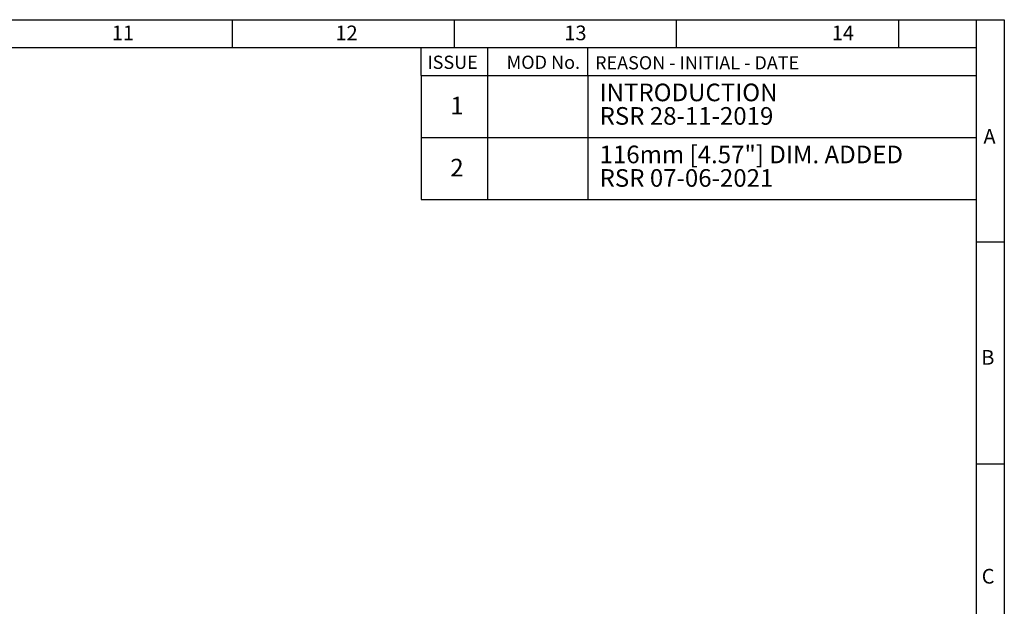
# Model space of a CAD drawing. Units: millimetres. Extents: x 5 to 589, y 5 to 415.
# Drawn here: x 412 to 589, y 309 to 415 of the extents above; entities that cross this region are included whole.
import ezdxf

# ---------------------------------------------------------------- set-up
doc = ezdxf.new("R2010")
doc.units = ezdxf.units.MM
doc.layers.add('BORDER', color=7, linetype='Continuous')
doc.layers.add('SLD-0_0', color=7, linetype='Continuous')
doc.styles.add('SLDTEXTSTYLE2', font='TXT', dxfattribs={"width": 0.528989})
doc.styles.get("Standard").update_dxf_attribs({"font": 'arial.ttf'})

msp = doc.modelspace()

# ---------------------------------------------------------------- linework, layer by layer
msp.add_line((589.0003, 415.0006), (589.0003, 4.9992))
at = {"layer": 'BORDER'}
for p, q in [((4.9993, 415.0006), (589.0003, 415.0006)), ((449.9993, 410.0006), (449.9993, 415.0006)), ((489.9993, 410.0006), (489.9993, 415.0006)), ((529.9993, 410.0006), (529.9993, 415.0006)), ((569.9993, 410.0006), (569.9993, 415.0006)), ((584.0003, 9.998), (584.0003, 415.0006)), ((9.9993, 409.8817), (583.9993, 409.9992)), ((483.9993, 404.9541), (483.9993, 409.9541)), ((495.9993, 404.9541), (495.9993, 409.9541)), ((513.9993, 404.9541), (513.9993, 409.9541)), ((483.9993, 404.9541), (583.9993, 404.9541)), ((584.0003, 375.0006), (589.0003, 375.0006)), ((584.0003, 335.0006), (589.0003, 335.0006))]:
    msp.add_line(p, q, dxfattribs=at)
at = {"layer": 'SLD-0_0'}
for p, q in [((483.9993, 404.9541), (483.9993, 393.778)), ((495.9993, 393.778), (495.9993, 404.9541)), ((513.9993, 404.9541), (513.9993, 393.778)), ((483.9993, 393.778), (584.0003, 393.778)), ((483.9993, 393.778), (483.9993, 382.6019)), ((495.9993, 382.6019), (495.9993, 393.778)), ((513.9993, 393.778), (513.9993, 382.6019)), ((483.9993, 382.6019), (584.0003, 382.6019))]:
    msp.add_line(p, q, dxfattribs=at)

# ---------------------------------------------------------------- texts
at = {"layer": 'BORDER'}
for s, height, p in [('ISSUE', 2.38125, (485.1104, 406.1378)), ('MOD No.', 2.38125, (499.3725, 406.1378)), ('REASON - INITIAL - DATE', 2.38125, (515.3038, 406.0423)), ('1', 3.175, (489.2364, 397.9311)), ('2', 3.175, (489.2364, 386.755))]:
    msp.add_text(s, height=height, dxfattribs=at).set_placement(p)
at = {"layer": 'BORDER', "attachment_point": 1, "style": 'SLDTEXTSTYLE2'}
for s, insert, char_height in [('11', (428.2761, 413.9417), 2.64583), ('12', (468.5496, 413.9417), 2.64583), ('13', (509.7671, 413.9417), 2.64583), ('14', (557.9329, 413.9417), 2.64583), ('A', (585.2407, 395.2917), 2.6458), ('B', (584.8515, 355.4848), 2.6458), ('C', (584.926, 316.0506), 2.6458)]:
    msp.add_mtext(s, dxfattribs=dict(at, insert=insert, char_height=char_height))
at = {"layer": 'BORDER', "color": 0, "char_height": 3.175, "attachment_point": 1}
for s, insert in [('INTRODUCTION', (516.121, 403.4825)), ('RSR 28-11-2019', (516.121, 399.2492)), ('{116mm [4.57"] DIM. ADDED}', (516.121, 392.3064)), ('{RSR 07-06-2021}', (516.121, 388.0731))]:
    msp.add_mtext(s, dxfattribs=dict(at, insert=insert))

doc.saveas('drawing.dxf')
